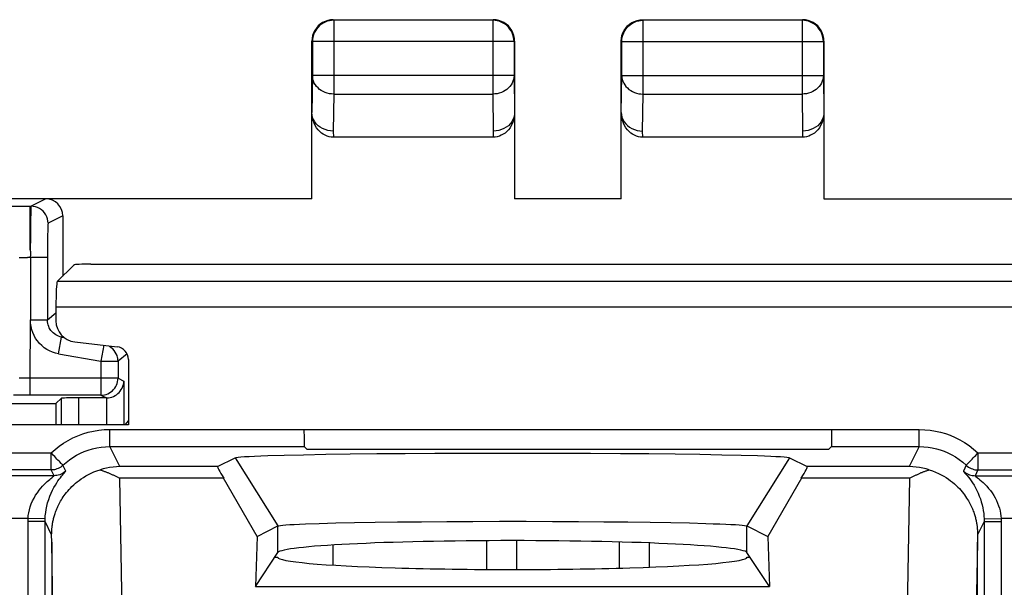
# Model space of a CAD drawing. Units: millimetres. Extents: x -21.8 to 22.9, y -22.4 to 26.6.
# Drawn here: x -5.9 to 5.6, y 20 to 26.6 of the extents above; entities that cross this region are included whole.
import ezdxf

# ---------------------------------------------------------------- set-up
doc = ezdxf.new("R2010")
doc.units = ezdxf.units.MM
doc.header["$LTSCALE"] = 16.335
doc.layers.get('0').update_dxf_attribs({"linetype": 'CONTINUOUS'})
for name, color, linetype in [('ASSI', 7, 'CONTINUOUS'), ('COPY_PUBLISH', 7, 'CONTINUOUS'), ('DRAFT', 7, 'CONTINUOUS'), ('RACCORDO', 7, 'CONTINUOUS'), ('SMUSSO', 7, 'CONTINUOUS')]:
    doc.layers.add(name, color=color, linetype=linetype)

msp = doc.modelspace()

# ---------------------------------------------------------------- linework, layer by layer
at = {"color": 7, "linetype": 'CONTINUOUS'}
for p, q in [((-2.482, 24.504), (-2.482, 25.517)), ((-0.107, 25.517), (-0.107, 24.504)), ((1.143, 24.504), (1.143, 25.517)), ((3.518, 25.517), (3.518, 24.504)), ((1.143, 24.504), (-0.107, 24.504)), ((-2.232, 20.212), (-2.232, 20.447)), ((-0.082, 20.16), (-0.082, 20.498)), ((1.118, 20.483), (1.118, 20.176))]:
    msp.add_line(p, q, dxfattribs=at)
at = {"color": 250, "linetype": 'CONTINUOUS'}
for p, q in [((-0.432, 20.161), (-0.432, 20.497)), ((1.468, 20.471), (1.468, 20.187))]:
    msp.add_line(p, q, dxfattribs=at)
at = {"layer": 'ASSI', "color": 7, "linetype": 'CONTINUOUS'}
for p, q in [((-2.232, 26.604), (-2.265, 26.602)), ((-2.232, 26.604), (-0.357, 26.604)), ((-0.364, 26.598), (-2.226, 26.598)), ((1.393, 26.604), (3.268, 26.604)), ((3.261, 26.598), (1.399, 26.598)), ((-2.482, 25.516), (-2.482, 26.354)), ((-2.476, 26.348), (-2.476, 25.949)), ((-0.109, 26.387), (-0.116, 26.419)), ((-0.114, 26.348), (-0.114, 25.949)), ((-0.107, 26.354), (-0.109, 26.387)), ((-0.107, 26.354), (-0.107, 25.516)), ((1.143, 26.354), (1.145, 26.387)), ((1.143, 25.516), (1.143, 26.354)), ((1.145, 26.387), (1.151, 26.419)), ((1.149, 25.949), (1.149, 26.348)), ((3.516, 26.387), (3.509, 26.419)), ((3.511, 26.348), (3.511, 25.949)), ((3.518, 26.354), (3.516, 26.387)), ((3.518, 26.354), (3.518, 25.516)), ((-0.358, 25.227), (-2.231, 25.227)), ((3.267, 25.227), (1.394, 25.227))]:
    msp.add_line(p, q, dxfattribs=at)
at = {"layer": 'ASSI', "color": 250, "linetype": 'CONTINUOUS'}
for p, q in [((-2.226, 26.598), (-2.226, 25.732)), ((-0.364, 26.598), (-0.364, 25.732)), ((1.399, 25.732), (1.399, 26.598)), ((3.261, 26.598), (3.261, 25.732)), ((-2.476, 26.35), (-2.476, 26.348)), ((-0.114, 26.348), (-2.476, 26.348)), ((-0.114, 26.348), (-0.114, 26.35)), ((1.149, 26.348), (1.149, 26.35)), ((1.149, 26.348), (3.511, 26.348)), ((3.511, 26.348), (3.511, 26.35)), ((-2.476, 25.949), (-2.482, 25.515)), ((-0.114, 25.949), (-2.476, 25.949)), ((-0.114, 25.949), (-0.107, 25.515)), ((1.143, 25.515), (1.149, 25.949)), ((1.149, 25.949), (3.511, 25.949)), ((3.511, 25.949), (3.518, 25.515)), ((-2.226, 25.732), (-2.232, 25.299)), ((-2.226, 25.732), (-0.364, 25.732)), ((-0.364, 25.732), (-0.357, 25.299)), ((1.393, 25.299), (1.399, 25.732)), ((1.399, 25.732), (3.261, 25.732)), ((3.261, 25.732), (3.268, 25.299)), ((-2.232, 25.299), (-2.231, 25.227)), ((-0.357, 25.299), (-0.358, 25.227)), ((1.394, 25.227), (1.393, 25.299)), ((3.268, 25.299), (3.267, 25.227)), ((-6.087, 24.418), (-5.784, 24.418))]:
    msp.add_line(p, q, dxfattribs=at)
at = {"layer": 'ASSI', "color": 7, "linetype": 'CONTINUOUS'}
for points in [[(-2.258, 26.596), (-2.277, 26.593), (-2.302, 26.586), (-2.326, 26.577), (-2.349, 26.565), (-2.371, 26.551), (-2.392, 26.535), (-2.411, 26.516), (-2.427, 26.495), (-2.442, 26.473), (-2.454, 26.45), (-2.463, 26.426), (-2.47, 26.4), (-2.474, 26.374), (-2.476, 26.35)], [(-2.357, 26.571), (-2.384, 26.553), (-2.409, 26.531), (-2.43, 26.507), (-2.449, 26.479), (-2.463, 26.45), (-2.474, 26.419)], [(-2.265, 26.602), (-2.297, 26.596), (-2.328, 26.585), (-2.357, 26.571)], [(-0.232, 26.571), (-0.261, 26.585), (-0.292, 26.596), (-0.324, 26.602), (-0.357, 26.604)], [(-0.114, 26.35), (-0.115, 26.374), (-0.119, 26.4), (-0.126, 26.426), (-0.135, 26.45), (-0.147, 26.473), (-0.162, 26.495), (-0.179, 26.516), (-0.197, 26.535), (-0.218, 26.551), (-0.24, 26.565), (-0.263, 26.577), (-0.288, 26.586), (-0.313, 26.593), (-0.331, 26.596)], [(-0.116, 26.419), (-0.126, 26.45), (-0.141, 26.479), (-0.159, 26.507), (-0.18, 26.531), (-0.205, 26.553), (-0.232, 26.571)], [(1.149, 26.35), (1.151, 26.374), (1.155, 26.4), (1.162, 26.425), (1.171, 26.45), (1.183, 26.473), (1.197, 26.495), (1.214, 26.516), (1.233, 26.534), (1.253, 26.551), (1.275, 26.565), (1.299, 26.577), (1.323, 26.586), (1.348, 26.593), (1.367, 26.596)], [(1.151, 26.419), (1.162, 26.45), (1.176, 26.479), (1.195, 26.507), (1.216, 26.531), (1.241, 26.553), (1.268, 26.571)], [(1.268, 26.571), (1.297, 26.585), (1.328, 26.596), (1.36, 26.602), (1.393, 26.604)], [(3.393, 26.571), (3.364, 26.585), (3.333, 26.596), (3.301, 26.602), (3.268, 26.604)], [(3.511, 26.35), (3.51, 26.374), (3.506, 26.4), (3.499, 26.426), (3.49, 26.45), (3.478, 26.473), (3.463, 26.495), (3.446, 26.516), (3.428, 26.535), (3.407, 26.551), (3.385, 26.565), (3.362, 26.577), (3.337, 26.586), (3.312, 26.593), (3.294, 26.596)], [(3.509, 26.419), (3.499, 26.45), (3.484, 26.479), (3.466, 26.507), (3.445, 26.531), (3.42, 26.553), (3.393, 26.571)], [(-2.474, 26.419), (-2.48, 26.387), (-2.482, 26.354)], [(-2.231, 25.227), (-2.255, 25.228), (-2.279, 25.232), (-2.303, 25.239), (-2.326, 25.249), (-2.349, 25.261), (-2.37, 25.276), (-2.391, 25.294), (-2.41, 25.314), (-2.428, 25.337), (-2.444, 25.363), (-2.457, 25.391), (-2.468, 25.421), (-2.475, 25.451), (-2.48, 25.483), (-2.482, 25.517)], [(-2.232, 25.299), (-2.265, 25.301), (-2.297, 25.307), (-2.328, 25.316), (-2.357, 25.328), (-2.384, 25.344), (-2.409, 25.362), (-2.431, 25.384), (-2.449, 25.407), (-2.463, 25.433), (-2.474, 25.459), (-2.48, 25.487), (-2.482, 25.515)], [(-0.107, 25.517), (-0.109, 25.483), (-0.114, 25.451), (-0.121, 25.421), (-0.132, 25.391), (-0.146, 25.363), (-0.161, 25.337), (-0.179, 25.314), (-0.198, 25.294), (-0.219, 25.276), (-0.241, 25.261), (-0.263, 25.249), (-0.286, 25.239), (-0.31, 25.232), (-0.334, 25.228), (-0.358, 25.227)], [(-0.107, 25.515), (-0.109, 25.487), (-0.116, 25.459), (-0.126, 25.433), (-0.14, 25.407), (-0.159, 25.384), (-0.18, 25.362), (-0.205, 25.344), (-0.232, 25.328), (-0.261, 25.316), (-0.292, 25.307), (-0.324, 25.301), (-0.357, 25.299)], [(1.394, 25.227), (1.37, 25.228), (1.346, 25.232), (1.322, 25.239), (1.299, 25.249), (1.276, 25.261), (1.255, 25.276), (1.234, 25.294), (1.215, 25.314), (1.197, 25.337), (1.181, 25.363), (1.168, 25.391), (1.157, 25.421), (1.15, 25.451), (1.145, 25.483), (1.143, 25.517)], [(1.143, 25.516), (1.145, 25.488), (1.151, 25.46), (1.162, 25.433), (1.177, 25.408), (1.195, 25.384), (1.216, 25.363), (1.241, 25.344), (1.268, 25.329), (1.297, 25.316), (1.328, 25.307), (1.36, 25.301), (1.393, 25.299)], [(3.518, 25.517), (3.516, 25.483), (3.511, 25.451), (3.504, 25.421), (3.493, 25.391), (3.479, 25.363), (3.464, 25.337), (3.446, 25.314), (3.427, 25.294), (3.406, 25.276), (3.384, 25.261), (3.362, 25.249), (3.339, 25.239), (3.315, 25.232), (3.291, 25.228), (3.267, 25.227)], [(3.518, 25.515), (3.516, 25.487), (3.509, 25.459), (3.499, 25.433), (3.485, 25.407), (3.466, 25.384), (3.445, 25.362), (3.42, 25.344), (3.393, 25.328), (3.364, 25.316), (3.333, 25.307), (3.301, 25.301), (3.268, 25.299)]]:
    msp.add_lwpolyline(points, dxfattribs=at)
at = {"layer": 'ASSI', "color": 250, "linetype": 'CONTINUOUS'}
for points in [[(-2.226, 26.598), (-2.251, 26.597), (-2.258, 26.596)], [(-0.331, 26.596), (-0.338, 26.597), (-0.364, 26.598)], [(1.367, 26.596), (1.374, 26.597), (1.399, 26.598)], [(3.294, 26.596), (3.287, 26.597), (3.261, 26.598)], [(-2.226, 25.732), (-2.252, 25.734), (-2.277, 25.737), (-2.302, 25.743), (-2.327, 25.751), (-2.35, 25.762), (-2.372, 25.774), (-2.392, 25.788), (-2.411, 25.804), (-2.427, 25.822), (-2.442, 25.841), (-2.454, 25.861), (-2.463, 25.882), (-2.47, 25.904), (-2.474, 25.926), (-2.476, 25.949)], [(-0.114, 25.949), (-0.115, 25.926), (-0.119, 25.904), (-0.126, 25.882), (-0.136, 25.861), (-0.148, 25.841), (-0.162, 25.822), (-0.178, 25.804), (-0.197, 25.788), (-0.217, 25.774), (-0.239, 25.762), (-0.262, 25.751), (-0.287, 25.743), (-0.312, 25.737), (-0.338, 25.734), (-0.364, 25.732)], [(1.149, 25.949), (1.151, 25.926), (1.155, 25.904), (1.162, 25.882), (1.171, 25.861), (1.183, 25.841), (1.198, 25.822), (1.214, 25.804), (1.233, 25.788), (1.253, 25.774), (1.275, 25.761), (1.298, 25.751), (1.323, 25.743), (1.348, 25.737), (1.374, 25.734), (1.399, 25.732)], [(3.511, 25.949), (3.51, 25.926), (3.506, 25.904), (3.499, 25.882), (3.489, 25.861), (3.477, 25.841), (3.463, 25.822), (3.447, 25.804), (3.428, 25.788), (3.408, 25.774), (3.386, 25.762), (3.363, 25.751), (3.338, 25.743), (3.313, 25.737), (3.287, 25.734), (3.261, 25.732)]]:
    msp.add_lwpolyline(points, dxfattribs=at)
at = {"layer": 'COPY_PUBLISH', "color": 7, "linetype": 'CONTINUOUS'}
for p, q in [((-5.262, 22.829), (-4.764, 22.77)), ((-4.632, 22.621), (-4.632, 21.854)), ((-4.632, 21.854), (-7.832, 21.854))]:
    msp.add_line(p, q, dxfattribs=at)
for centre, major_axis in [((-5.232, 23.077), (-0.187, -0.167)), ((-4.782, 22.621), (0.112, 0.1))]:
    msp.add_ellipse(centre, major_axis=major_axis, ratio=0.99755, start_param=-0.725626, end_param=0.725626, dxfattribs=at)
at = {"layer": 'DRAFT', "color": 7, "linetype": 'CONTINUOUS'}
for p, q in [((-5.482, 22.104), (-5.482, 21.854)), ((-2.541, 21.57), (3.577, 21.57)), ((-3.124, 20.548), (-3.145, 19.962)), ((2.86, 20.548), (2.881, 19.962)), ((-3.145, 19.962), (-2.88, 20.359)), ((2.881, 19.962), (2.616, 20.359)), ((-2.917, 20.304), (-2.882, 20.304)), ((2.618, 20.304), (2.653, 20.304)), ((-3.145, 19.962), (2.881, 19.962))]:
    msp.add_line(p, q, dxfattribs=at)
at = {"layer": 'DRAFT', "color": 250, "linetype": 'CONTINUOUS'}
for p, q in [((-2.88, 20.359), (-2.88, 20.67)), ((2.616, 20.359), (2.616, 20.67))]:
    msp.add_line(p, q, dxfattribs=at)
at = {"layer": 'DRAFT', "color": 7, "linetype": 'CONTINUOUS'}
for centre, start_param, end_param in [((-0.132, 20.354), 0.034907, 3.106686), ((-0.132, 20.304), -3.141593, 0)]:
    msp.add_ellipse(centre, major_axis=(2.75, 0), ratio=0.052408, start_param=start_param, end_param=end_param, dxfattribs=at)
at = {"layer": 'RACCORDO', "color": 7, "linetype": 'CONTINUOUS'}
for p, q in [((-2.482, 24.504), (-6.332, 24.504)), ((3.518, 24.504), (7.368, 24.504)), ((-5.401, 24.305), (-5.401, 23.6)), ((-5.781, 23.818), (-5.782, 23.081)), ((-5.272, 23.729), (-5.467, 23.534)), ((-5.072, 23.739), (6.108, 23.739)), ((-5.482, 23.234), (-5.482, 23.076)), ((-5.784, 22.403), (-5.782, 23.086)), ((-4.954, 22.203), (-5.784, 22.203)), ((-5.482, 22.104), (-5.418, 22.169)), ((-4.89, 22.171), (-5.218, 22.171)), ((-4.928, 22.205), (-4.914, 22.207)), ((-6.782, 22.104), (-5.482, 22.104)), ((-2.576, 21.8), (3.612, 21.801)), ((-2.575, 21.721), (-2.575, 21.685)), ((3.611, 21.74), (3.612, 21.798)), ((3.611, 21.702), (3.611, 21.74)), ((3.611, 21.669), (3.611, 21.702)), ((-2.575, 21.685), (-2.575, 21.654)), ((-2.572, 21.601), (-2.541, 21.57)), ((3.608, 21.601), (3.577, 21.57)), ((-5.609, 18.401), (-5.609, 20.722)), ((5.395, 20.722), (5.395, 18.401)), ((-5.532, 20.48), (-5.532, 18.043)), ((5.318, 18.043), (5.318, 20.48))]:
    msp.add_line(p, q, dxfattribs=at)
at = {"layer": 'RACCORDO', "color": 250, "linetype": 'CONTINUOUS'}
for p, q in [((-5.601, 24.504), (-5.774, 24.418)), ((-5.784, 23.907), (-5.784, 24.418)), ((-5.784, 24.418), (-5.774, 24.418)), ((-5.779, 24.276), (-5.78, 24.176)), ((-5.778, 24.33), (-5.779, 24.276)), ((-5.401, 24.305), (-5.574, 24.218)), ((-5.78, 24.176), (-5.78, 24.095)), ((-5.58, 24.026), (-5.581, 23.928)), ((-5.579, 24.081), (-5.58, 24.026)), ((-5.581, 23.928), (-5.581, 23.081)), ((-5.913, 23.816), (-5.901, 23.817)), ((-5.901, 23.817), (-5.874, 23.817)), ((-5.874, 23.817), (-5.846, 23.818)), ((-5.846, 23.818), (-5.814, 23.818)), ((-5.581, 23.818), (-5.814, 23.818)), ((6.503, 23.534), (-5.467, 23.534)), ((6.518, 23.234), (-5.482, 23.234)), ((-5.581, 23.081), (-5.781, 23.081)), ((-5.482, 23.164), (-5.581, 23.081)), ((-5.451, 22.687), (-5.416, 22.884)), ((-5.403, 22.895), (-5.416, 22.884)), ((-5.416, 22.884), (-5.384, 22.879)), ((-4.921, 22.788), (-4.954, 22.6)), ((-5.451, 22.687), (-4.954, 22.6)), ((-4.648, 22.689), (-4.754, 22.6)), ((-4.954, 22.6), (-4.954, 22.203)), ((-4.954, 22.6), (-4.754, 22.6)), ((-4.754, 22.6), (-4.754, 22.403)), ((-5.829, 22.403), (-5.871, 22.403)), ((-4.754, 22.403), (-5.829, 22.403)), ((-5.784, 22.203), (-5.784, 22.403)), ((-4.754, 22.403), (-4.686, 22.369)), ((-5.784, 22.203), (-5.978, 22.204)), ((-4.954, 22.203), (-4.89, 22.171)), ((-4.849, 21.601), (-4.849, 21.801)), ((-4.849, 21.801), (-2.576, 21.8)), ((3.612, 21.801), (4.635, 21.801)), ((4.635, 21.601), (4.635, 21.801)), ((-4.732, 21.367), (-4.849, 21.601)), ((-4.849, 21.601), (-2.572, 21.601)), ((3.608, 21.601), (4.635, 21.601)), ((4.635, 21.601), (4.518, 21.367)), ((-19.555, 21.526), (-5.537, 21.526)), ((-5.537, 21.327), (-5.537, 21.526)), ((5.323, 21.526), (5.323, 21.327)), ((5.323, 21.526), (20.59, 21.526)), ((-5.4, 21.381), (-5.402, 21.38)), ((-5.366, 21.314), (-5.4, 21.381)), ((-3.587, 21.367), (-4.732, 21.367)), ((4.518, 21.367), (3.323, 21.367)), ((5.186, 21.381), (5.152, 21.314)), ((5.186, 21.381), (5.187, 21.38)), ((-5.537, 21.327), (-19.795, 21.327)), ((-5.504, 21.259), (-19.765, 21.259)), ((-5.504, 21.259), (-5.537, 21.327)), ((5.323, 21.327), (5.289, 21.259)), ((5.289, 21.259), (20.801, 21.259)), ((5.323, 21.327), (20.83, 21.327)), ((-4.696, 19.093), (-4.735, 21.229)), ((-3.517, 21.229), (-4.735, 21.229)), ((4.521, 21.229), (3.253, 21.229)), ((4.521, 21.229), (4.482, 19.093)), ((-5.809, 20.759), (-19.765, 20.759)), ((-5.809, 20.751), (-5.809, 20.759)), ((-5.609, 20.752), (-5.809, 20.759)), ((-5.809, 20.742), (-5.809, 20.751)), ((-5.809, 20.734), (-5.809, 20.742)), ((-5.809, 20.726), (-5.809, 20.734)), ((-5.809, 18.201), (-5.809, 20.726)), ((-5.609, 20.722), (-5.809, 20.722)), ((-5.609, 20.735), (-5.609, 20.742)), ((-5.609, 20.728), (-5.609, 20.735)), ((-5.609, 20.722), (-5.609, 20.728)), ((-5.533, 20.568), (-5.609, 20.722)), ((5.395, 20.722), (5.318, 20.568)), ((5.395, 20.752), (5.594, 20.759)), ((5.395, 20.752), (5.395, 20.745)), ((5.395, 20.745), (5.395, 20.738)), ((5.395, 20.738), (5.395, 20.732)), ((5.395, 20.722), (5.595, 20.722)), ((5.594, 20.759), (5.595, 20.751)), ((20.801, 20.759), (5.594, 20.759)), ((5.595, 20.751), (5.595, 20.742)), ((5.595, 20.742), (5.595, 20.734)), ((5.595, 20.734), (5.595, 20.726)), ((5.595, 20.726), (5.595, 18.201)), ((-5.49, 18.194), (-5.532, 20.48)), ((5.318, 20.48), (5.276, 18.194))]:
    msp.add_line(p, q, dxfattribs=at)
for points in [[(-5.774, 24.418), (-5.775, 24.416), (-5.775, 24.41), (-5.776, 24.4), (-5.776, 24.388), (-5.777, 24.371), (-5.778, 24.33)], [(-5.574, 24.218), (-5.576, 24.244), (-5.581, 24.27), (-5.589, 24.295), (-5.601, 24.318), (-5.615, 24.34), (-5.633, 24.359), (-5.652, 24.377), (-5.674, 24.391), (-5.698, 24.403), (-5.722, 24.411), (-5.748, 24.416), (-5.774, 24.418)], [(-5.574, 24.218), (-5.575, 24.216), (-5.575, 24.211), (-5.576, 24.204), (-5.576, 24.194), (-5.577, 24.181), (-5.578, 24.166), (-5.578, 24.148), (-5.578, 24.128), (-5.579, 24.081)], [(-5.78, 24.095), (-5.78, 24.051), (-5.781, 24.005), (-5.783, 23.957), (-5.784, 23.907)], [(-5.784, 23.907), (-5.783, 23.898), (-5.782, 23.888), (-5.781, 23.878), (-5.781, 23.868), (-5.781, 23.858), (-5.781, 23.848), (-5.782, 23.838), (-5.783, 23.828), (-5.784, 23.818)], [(-5.451, 22.687), (-5.487, 22.696), (-5.522, 22.707), (-5.556, 22.722), (-5.589, 22.739), (-5.62, 22.76), (-5.649, 22.784), (-5.675, 22.81), (-5.699, 22.839), (-5.72, 22.869), (-5.738, 22.901), (-5.754, 22.936), (-5.766, 22.971), (-5.774, 23.008), (-5.78, 23.046), (-5.782, 23.086)], [(-5.416, 22.884), (-5.434, 22.888), (-5.451, 22.894), (-5.469, 22.901), (-5.485, 22.91), (-5.5, 22.921), (-5.515, 22.933), (-5.528, 22.946), (-5.54, 22.96), (-5.551, 22.975), (-5.56, 22.991), (-5.567, 23.009), (-5.573, 23.026), (-5.578, 23.044), (-5.58, 23.063), (-5.581, 23.081)], [(-4.754, 22.6), (-4.756, 22.623), (-4.758, 22.637)], [(-5.871, 22.403), (-5.902, 22.404), (-5.913, 22.404)], [(-4.954, 22.203), (-4.934, 22.204), (-4.928, 22.205)], [(-5.537, 21.526), (-5.491, 21.568), (-5.443, 21.606), (-5.392, 21.641), (-5.339, 21.673), (-5.283, 21.702), (-5.225, 21.728), (-5.166, 21.749), (-5.105, 21.768), (-5.043, 21.782), (-4.979, 21.792), (-4.915, 21.799), (-4.849, 21.801)], [(4.635, 21.801), (4.7, 21.798), (4.764, 21.792), (4.825, 21.783), (4.884, 21.77), (4.942, 21.753), (4.998, 21.733), (5.054, 21.709), (5.11, 21.681), (5.165, 21.649), (5.218, 21.613), (5.271, 21.572), (5.323, 21.526)], [(-5.4, 21.381), (-5.363, 21.414), (-5.324, 21.445), (-5.283, 21.473), (-5.241, 21.499), (-5.196, 21.522), (-5.15, 21.542), (-5.103, 21.56), (-5.054, 21.574), (-5.004, 21.586), (-4.953, 21.594), (-4.901, 21.599), (-4.849, 21.601)], [(4.635, 21.601), (4.687, 21.599), (4.738, 21.594), (4.787, 21.586), (4.835, 21.576), (4.88, 21.563), (4.925, 21.546), (4.97, 21.527), (5.015, 21.505), (5.059, 21.48), (5.102, 21.45), (5.145, 21.418), (5.186, 21.381)], [(-5.419, 21.402), (-5.436, 21.42), (-5.446, 21.431), (-5.458, 21.442), (-5.47, 21.455), (-5.482, 21.469), (-5.496, 21.483), (-5.51, 21.497), (-5.524, 21.511), (-5.537, 21.526)], [(5.222, 21.42), (5.232, 21.431), (5.243, 21.442), (5.255, 21.455), (5.268, 21.469), (5.281, 21.483), (5.296, 21.497), (5.31, 21.511), (5.323, 21.526)], [(-5.4, 21.381), (-5.4, 21.383), (-5.403, 21.385), (-5.407, 21.389), (-5.413, 21.395), (-5.419, 21.402)], [(5.186, 21.381), (5.186, 21.383), (5.189, 21.385), (5.193, 21.389), (5.198, 21.395), (5.205, 21.402), (5.222, 21.42)], [(-5.809, 20.759), (-5.806, 20.792), (-5.801, 20.826), (-5.793, 20.86), (-5.783, 20.895), (-5.771, 20.929), (-5.756, 20.963), (-5.739, 20.997), (-5.72, 21.03), (-5.7, 21.06), (-5.68, 21.088), (-5.659, 21.114), (-5.638, 21.137), (-5.619, 21.157), (-5.601, 21.175), (-5.584, 21.191), (-5.569, 21.204), (-5.555, 21.216), (-5.543, 21.227), (-5.531, 21.236), (-5.521, 21.244), (-5.514, 21.25), (-5.508, 21.255), (-5.505, 21.258), (-5.504, 21.259)], [(-5.609, 20.752), (-5.607, 20.789), (-5.602, 20.827), (-5.597, 20.865), (-5.589, 20.904), (-5.579, 20.943), (-5.567, 20.981), (-5.554, 21.018), (-5.538, 21.055), (-5.522, 21.089), (-5.506, 21.121), (-5.489, 21.15), (-5.473, 21.176), (-5.458, 21.198), (-5.443, 21.218), (-5.43, 21.236), (-5.418, 21.252), (-5.407, 21.265), (-5.397, 21.277), (-5.388, 21.287), (-5.374, 21.303)], [(-5.5, 21.33), (-5.504, 21.329), (-5.521, 21.327), (-5.537, 21.327)], [(-5.366, 21.314), (-5.379, 21.303), (-5.392, 21.293), (-5.407, 21.284), (-5.422, 21.277), (-5.437, 21.27), (-5.454, 21.265), (-5.47, 21.262), (-5.487, 21.26), (-5.504, 21.259)], [(-5.374, 21.303), (-5.369, 21.309), (-5.367, 21.312), (-5.366, 21.314)], [(5.152, 21.314), (5.152, 21.313), (5.155, 21.309), (5.159, 21.304), (5.174, 21.287)], [(5.152, 21.314), (5.165, 21.303), (5.178, 21.293), (5.193, 21.284), (5.208, 21.277), (5.223, 21.27), (5.239, 21.265), (5.256, 21.262), (5.273, 21.26), (5.289, 21.259)], [(5.174, 21.287), (5.184, 21.275), (5.196, 21.261), (5.21, 21.243), (5.226, 21.223), (5.242, 21.2), (5.26, 21.174), (5.277, 21.147), (5.293, 21.118), (5.31, 21.086), (5.325, 21.054), (5.338, 21.021), (5.351, 20.987), (5.362, 20.953), (5.371, 20.919), (5.379, 20.884), (5.385, 20.85), (5.39, 20.817), (5.393, 20.784), (5.395, 20.752)], [(5.286, 21.33), (5.29, 21.329), (5.307, 21.327), (5.323, 21.327)], [(5.289, 21.259), (5.29, 21.258), (5.293, 21.255), (5.299, 21.251)], [(5.299, 21.251), (5.317, 21.236), (5.33, 21.225), (5.346, 21.212), (5.363, 21.197), (5.383, 21.179), (5.403, 21.159), (5.425, 21.136), (5.447, 21.111), (5.468, 21.085), (5.488, 21.058), (5.507, 21.029), (5.524, 20.999), (5.539, 20.969), (5.553, 20.939), (5.565, 20.908), (5.575, 20.877), (5.582, 20.847), (5.588, 20.817), (5.592, 20.788), (5.594, 20.759)], [(-5.609, 20.742), (-5.609, 20.748), (-5.609, 20.752)], [(5.395, 20.732), (5.395, 20.725), (5.395, 20.722)]]:
    msp.add_lwpolyline(points, dxfattribs=at)
at = {"layer": 'RACCORDO', "color": 7, "linetype": 'CONTINUOUS'}
for points in [[(-4.775, 22.689), (-4.787, 22.709), (-4.801, 22.728), (-4.817, 22.745), (-4.835, 22.76), (-4.854, 22.773)], [(-4.758, 22.637), (-4.76, 22.645), (-4.766, 22.668), (-4.775, 22.689)], [(-4.914, 22.207), (-4.894, 22.213), (-4.874, 22.22), (-4.855, 22.229), (-4.838, 22.241), (-4.821, 22.254), (-4.806, 22.269), (-4.793, 22.285), (-4.782, 22.303), (-4.772, 22.321), (-4.764, 22.341), (-4.759, 22.361), (-4.756, 22.382), (-4.754, 22.403)], [(-4.846, 22.176), (-4.826, 22.181), (-4.807, 22.188), (-4.789, 22.198), (-4.771, 22.209), (-4.756, 22.221), (-4.741, 22.235), (-4.728, 22.251), (-4.716, 22.268), (-4.706, 22.287), (-4.698, 22.307)], [(-4.698, 22.307), (-4.692, 22.327), (-4.688, 22.348), (-4.686, 22.369)], [(-4.886, 22.171), (-4.866, 22.172), (-4.846, 22.176)], [(-2.576, 21.798), (-2.576, 21.778), (-2.575, 21.721)], [(-2.575, 21.654), (-2.574, 21.64), (-2.574, 21.629), (-2.574, 21.619), (-2.573, 21.612), (-2.573, 21.606), (-2.573, 21.603), (-2.572, 21.601)], [(3.608, 21.601), (3.608, 21.603), (3.609, 21.606), (3.609, 21.612), (3.61, 21.619)], [(3.61, 21.619), (3.61, 21.629), (3.61, 21.64), (3.611, 21.669)], [(-5.402, 21.38), (-5.413, 21.37), (-5.426, 21.36), (-5.441, 21.351), (-5.456, 21.344), (-5.472, 21.338), (-5.488, 21.333), (-5.5, 21.33)], [(-4.732, 21.367), (-4.773, 21.365), (-4.813, 21.361), (-4.853, 21.356), (-4.891, 21.348), (-4.928, 21.339), (-4.965, 21.328)], [(4.751, 21.328), (4.714, 21.339), (4.677, 21.348), (4.638, 21.356), (4.599, 21.361), (4.559, 21.365), (4.518, 21.367)], [(5.187, 21.38), (5.198, 21.37), (5.212, 21.36), (5.226, 21.351), (5.242, 21.344), (5.257, 21.338), (5.274, 21.333), (5.286, 21.33)], [(-5.533, 20.568), (-5.533, 20.575), (-5.532, 20.583), (-5.532, 20.591), (-5.532, 20.599), (-5.532, 20.608), (-5.531, 20.616), (-5.531, 20.625), (-5.53, 20.635), (-5.529, 20.644), (-5.528, 20.653), (-5.527, 20.663), (-5.526, 20.673), (-5.524, 20.683), (-5.523, 20.693), (-5.521, 20.703), (-5.519, 20.713), (-5.517, 20.724), (-5.515, 20.735), (-5.512, 20.746), (-5.509, 20.757), (-5.506, 20.769), (-5.503, 20.781), (-5.5, 20.793), (-5.496, 20.805), (-5.492, 20.818), (-5.487, 20.831), (-5.482, 20.844), (-5.477, 20.858), (-5.471, 20.871), (-5.465, 20.886), (-5.459, 20.9), (-5.452, 20.915), (-5.444, 20.93), (-5.436, 20.945), (-5.427, 20.961), (-5.418, 20.977), (-5.408, 20.993), (-5.397, 21.01), (-5.385, 21.027), (-5.372, 21.044), (-5.359, 21.061), (-5.344, 21.079), (-5.328, 21.097), (-5.312, 21.115), (-5.294, 21.134), (-5.274, 21.152), (-5.254, 21.17), (-5.232, 21.188), (-5.209, 21.205), (-5.185, 21.223), (-5.159, 21.24), (-5.131, 21.257), (-5.102, 21.273), (-5.07, 21.288), (-5.037, 21.303), (-5.002, 21.316), (-4.965, 21.328)], [(-4.965, 21.328), (-4.957, 21.326), (-4.95, 21.323), (-4.942, 21.321), (-4.934, 21.318), (-4.927, 21.315), (-4.919, 21.313), (-4.911, 21.31), (-4.904, 21.307), (-4.896, 21.304), (-4.888, 21.301), (-4.881, 21.298), (-4.873, 21.295), (-4.865, 21.292), (-4.858, 21.288), (-4.85, 21.285), (-4.842, 21.282), (-4.835, 21.278), (-4.827, 21.275), (-4.819, 21.271), (-4.812, 21.268), (-4.804, 21.264), (-4.796, 21.26), (-4.789, 21.257), (-4.781, 21.253), (-4.774, 21.249), (-4.766, 21.245), (-4.758, 21.241), (-4.751, 21.237), (-4.743, 21.233), (-4.735, 21.229)], [(4.521, 21.229), (4.529, 21.233), (4.536, 21.237), (4.544, 21.241), (4.552, 21.245), (4.559, 21.249), (4.567, 21.253), (4.575, 21.257), (4.582, 21.26), (4.59, 21.264), (4.598, 21.268), (4.605, 21.271), (4.613, 21.275), (4.621, 21.278), (4.628, 21.282), (4.636, 21.285), (4.644, 21.288), (4.651, 21.292), (4.659, 21.295), (4.667, 21.298), (4.674, 21.301), (4.682, 21.304), (4.69, 21.307), (4.697, 21.31), (4.705, 21.313), (4.712, 21.315), (4.72, 21.318), (4.728, 21.321), (4.735, 21.323), (4.743, 21.326), (4.751, 21.328)], [(4.751, 21.328), (4.789, 21.316), (4.825, 21.302), (4.859, 21.287), (4.891, 21.271), (4.921, 21.254), (4.949, 21.237), (4.976, 21.219), (5.001, 21.201), (5.024, 21.183), (5.046, 21.164), (5.067, 21.145), (5.087, 21.126), (5.105, 21.108), (5.122, 21.089), (5.137, 21.07), (5.152, 21.052), (5.166, 21.034), (5.178, 21.016), (5.19, 20.998), (5.201, 20.981), (5.211, 20.964), (5.22, 20.948), (5.229, 20.932), (5.237, 20.916), (5.244, 20.901), (5.251, 20.887), (5.257, 20.872), (5.263, 20.858), (5.268, 20.845), (5.273, 20.831), (5.277, 20.818), (5.281, 20.806), (5.285, 20.793), (5.289, 20.781), (5.292, 20.77), (5.295, 20.758), (5.298, 20.747), (5.3, 20.735), (5.303, 20.724), (5.305, 20.713), (5.307, 20.702), (5.309, 20.692), (5.31, 20.681), (5.312, 20.67), (5.313, 20.659), (5.314, 20.648), (5.315, 20.637), (5.316, 20.626), (5.317, 20.616), (5.318, 20.605), (5.318, 20.595), (5.318, 20.585), (5.318, 20.576), (5.318, 20.568)]]:
    msp.add_lwpolyline(points, dxfattribs=at)
for centre, major_axis, ratio, start_param, end_param in [((-5.601, 24.304), (0.179, 0.089), 0.99981, -0.463541, 1.107103), ((-5.072, 23.729), (0.2, 0), 0.052408, 1.570796, 3.089233), ((-5.466, 23.234), (0, 0.3), 0.052408, 0.05236, 1.570796), ((-5.218, 22.169), (0.2, 0), 0.008727, 1.570796, 3.132866), ((-6.332, 107.601), (-0.8, 87.127), 0.000116, -3.128926, -3.094985), ((6.118, 107.601), (0.8, 87.127), 0.000116, -3.1882, -3.154259)]:
    msp.add_ellipse(centre, major_axis=major_axis, ratio=ratio, start_param=start_param, end_param=end_param, dxfattribs=at)
at = {"layer": 'SMUSSO', "color": 250, "linetype": 'CONTINUOUS'}
for p, q in [((-4.686, 22.369), (-4.686, 21.854)), ((-5.218, 22.171), (-5.218, 21.854)), ((-4.886, 21.854), (-4.886, 22.171)), ((-3.381, 21.47), (-2.88, 20.67)), ((3.116, 21.47), (2.616, 20.67))]:
    msp.add_line(p, q, dxfattribs=at)
at = {"layer": 'SMUSSO', "color": 7, "linetype": 'CONTINUOUS'}
for p, q in [((-5.418, 21.854), (-5.418, 22.169)), ((-4.67, 21.854), (-4.632, 21.903)), ((-3.587, 21.367), (-3.381, 21.47)), ((-3, 21.495), (-2.808, 21.5)), ((-2.808, 21.5), (-2.58, 21.505)), ((-2.58, 21.505), (-2.321, 21.51)), ((-2.321, 21.51), (-2.035, 21.514)), ((-2.035, 21.514), (-1.723, 21.518)), ((-1.723, 21.518), (-1.39, 21.52)), ((-1.39, 21.52), (-1.042, 21.523)), ((-1.042, 21.523), (-0.681, 21.524)), ((-0.681, 21.524), (-0.313, 21.525)), ((-0.313, 21.525), (0.056, 21.525)), ((0.056, 21.525), (0.424, 21.524)), ((0.424, 21.524), (0.784, 21.523)), ((0.784, 21.523), (1.132, 21.52)), ((1.132, 21.52), (1.465, 21.518)), ((1.465, 21.518), (1.776, 21.514)), ((1.776, 21.514), (2.062, 21.51)), ((2.062, 21.51), (2.321, 21.505)), ((2.321, 21.505), (2.547, 21.5)), ((3.116, 21.47), (3.323, 21.367)), ((-3.124, 20.548), (-3.517, 21.229)), ((3.253, 21.229), (2.86, 20.548)), ((-3.124, 20.548), (-2.88, 20.67)), ((-2.558, 20.695), (-2.396, 20.7)), ((-2.396, 20.7), (-2.203, 20.705)), ((-2.203, 20.705), (-1.985, 20.71)), ((-1.985, 20.71), (-1.742, 20.714)), ((-1.742, 20.714), (-1.478, 20.717)), ((-1.478, 20.717), (-1.197, 20.72)), ((-1.197, 20.72), (-0.902, 20.722)), ((-0.902, 20.722), (-0.597, 20.724)), ((-0.597, 20.724), (-0.286, 20.725)), ((-0.286, 20.725), (0.027, 20.725)), ((0.027, 20.725), (0.338, 20.724)), ((0.338, 20.724), (0.643, 20.722)), ((0.643, 20.722), (0.938, 20.72)), ((0.938, 20.72), (1.219, 20.717)), ((1.219, 20.717), (1.482, 20.714)), ((1.482, 20.714), (1.725, 20.71)), ((1.725, 20.71), (1.943, 20.705)), ((2.616, 20.67), (2.86, 20.548))]:
    msp.add_line(p, q, dxfattribs=at)
for points in [[(-3.381, 21.47), (-3.369, 21.473), (-3.347, 21.476), (-3.314, 21.48), (-3.271, 21.483), (-3.218, 21.486), (-3.155, 21.489), (-3.082, 21.492), (-3, 21.495)], [(2.547, 21.5), (2.739, 21.495), (2.821, 21.492), (2.894, 21.489), (2.956, 21.486), (3.009, 21.483), (3.052, 21.48), (3.083, 21.476), (3.105, 21.473), (3.116, 21.47)], [(-2.88, 20.67), (-2.871, 20.673), (-2.852, 20.676), (-2.824, 20.679), (-2.788, 20.683), (-2.743, 20.686), (-2.69, 20.689), (-2.628, 20.692), (-2.558, 20.695)], [(1.943, 20.705), (2.135, 20.7), (2.22, 20.697), (2.297, 20.695), (2.367, 20.692), (2.428, 20.689), (2.481, 20.686), (2.526, 20.682), (2.561, 20.679), (2.588, 20.676), (2.607, 20.673), (2.616, 20.67)]]:
    msp.add_lwpolyline(points, dxfattribs=at)
for centre, major_axis, start_param, end_param in [((-3.274, 20.867), (-0.313, 0.5), -0.00317, 0.739404), ((3.01, 20.867), (0.313, 0.5), -0.739404, 0.00317)]:
    msp.add_ellipse(centre, major_axis=major_axis, ratio=0.032938, start_param=start_param, end_param=end_param, dxfattribs=at)

doc.saveas('drawing.dxf')
